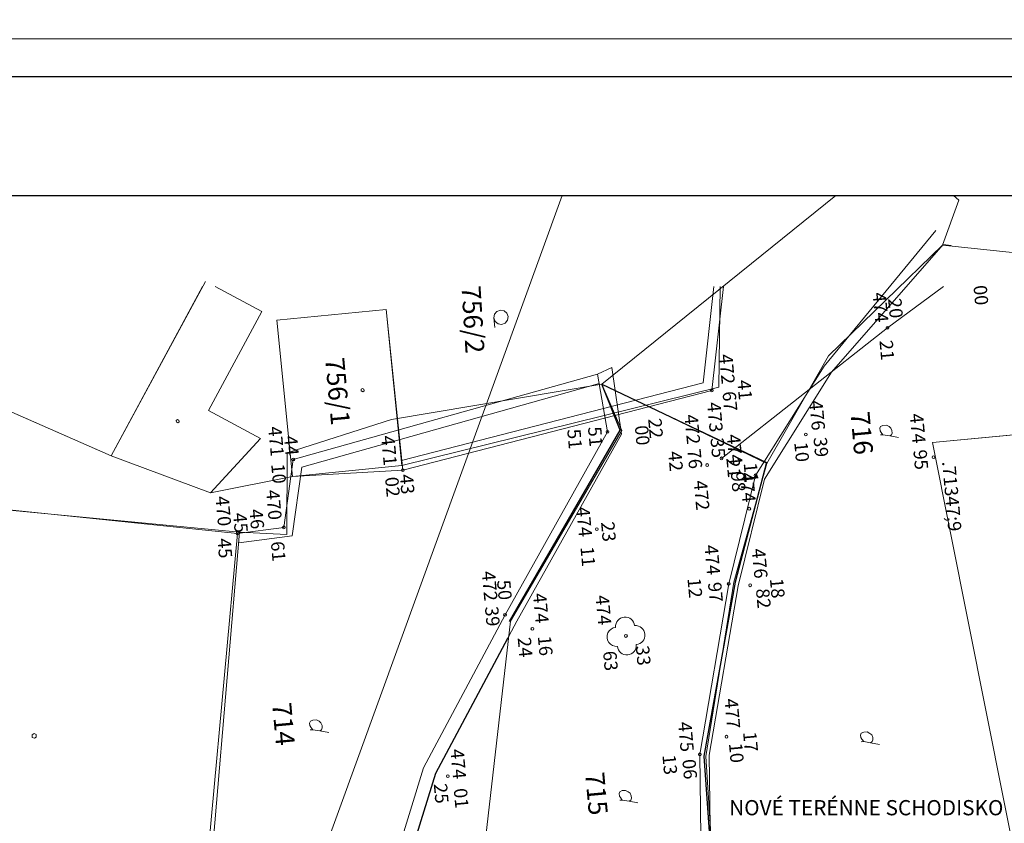
# Model space of a CAD drawing. Units: millimetres. Extents: x -158243 to 292312, y -32165 to 51771.
# Drawn here: x -56803 to -43878, y -12759 to -2215 of the extents above; entities that cross this region are included whole.
import ezdxf

# ---------------------------------------------------------------- set-up
doc = ezdxf.new("R2010")
doc.units = ezdxf.units.MM
for name, color, linetype, lineweight in [('1', 7, 'Continuous', 9), ('3', 7, 'Continuous', 9), ('4', 7, 'Continuous', 9), ('40', 7, 'Continuous', 9), ('41', 7, 'Continuous', 9), ('42', 7, 'Continuous', 9), ('43', 7, 'Continuous', 9), ('5', 7, 'Continuous', 9), ('57', 7, 'Continuous', 9), ('Text T', 130, 'Continuous', 18)]:
    doc.layers.add(name, color=color, linetype=linetype, lineweight=lineweight)
doc.layers.add('at_Entity', color=7, linetype='Continuous')
doc.layers.add('Tenka', color=7, linetype='Continuous')
doc.styles.add('calibri', font='calibri.ttf', dxfattribs={"width": 0.8, "height": 400})
doc.styles.add('ITALICT', font='italict_.ttf', dxfattribs={"width": 0.85, "height": 500})
doc.styles.add('MONOTXT', font='monotxt_.ttf', dxfattribs={"width": 0.713467, "height": 349})

# ---------------------------------------------------------------- blocks, each defined once
blk = doc.blocks.new('výškopis_dwg_DVUR-1276346-1_NP nový stav')
at = {"layer": '57', "color": 4}
blk.add_line((1036, 11541), (1102, 11764), dxfattribs=at)
at = {"layer": '57', "color": 4, "flags": 128}
blk.add_lwpolyline([(991, 11297), (991, 11363), (1036, 11541), (1013, 11586), (968, 11608), (902, 11608), (835, 11586), (791, 11541), (746, 11475), (746, 11385), (768, 11319), (812, 11297), (880, 11297), (924, 11319), (991, 11363)], dxfattribs=at)
blk = doc.blocks.new('výškopis_dwg_DVUR-1276350-1_NP nový stav')
at = {"layer": '57', "color": 4}
blk.add_line((-9573, 10123), (-9507, 10346), dxfattribs=at)
at = {"layer": '57', "color": 4, "flags": 128}
blk.add_lwpolyline([(-9618, 9879), (-9618, 9945), (-9573, 10123), (-9596, 10168), (-9641, 10190), (-9707, 10190), (-9774, 10168), (-9818, 10123), (-9863, 10057), (-9863, 9967), (-9841, 9901), (-9797, 9879), (-9729, 9879), (-9685, 9901), (-9618, 9945)], dxfattribs=at)
blk = doc.blocks.new('výškopis_dwg_DVUR-1276351-1_NP nový stav')
at = {"layer": '57', "color": 4}
blk.add_line((1990, 5088), (2056, 5311), dxfattribs=at)
at = {"layer": '57', "color": 4, "flags": 128}
blk.add_lwpolyline([(1945, 4843), (1945, 4910), (1990, 5088), (1967, 5133), (1922, 5155), (1856, 5155), (1789, 5133), (1745, 5088), (1700, 5022), (1700, 4932), (1722, 4866), (1766, 4843), (1834, 4843), (1878, 4866), (1945, 4910)], dxfattribs=at)
blk = doc.blocks.new('výškopis_dwg_4$020-1276356-1_NP nový stav')
at = {"layer": '57', "color": 4, "flags": 128}
blk.add_lwpolyline([(-12000, -3518), (-11978, -3554), (-12000, -3591), (-12043, -3591), (-12065, -3554), (-12043, -3518)], close=True, dxfattribs=at)
blk = doc.blocks.new('výškopis_dwg_4$020-1276361-1_NP nový stav')
at = {"layer": '57', "color": 4, "flags": 128}
blk.add_lwpolyline([(-1092, -10262), (-1062, -10314), (-1092, -10367), (-1155, -10367), (-1185, -10314), (-1155, -10262)], close=True, dxfattribs=at)
blk = doc.blocks.new('výškopis_dwg_DVUR-1276362-1_NP nový stav')
at = {"layer": '57', "color": 4}
blk.add_line((-581, -2831), (-513, -2604), dxfattribs=at)
at = {"layer": '57', "color": 4, "flags": 128}
blk.add_lwpolyline([(-627, -3081), (-627, -3014), (-581, -2831), (-605, -2786), (-650, -2764), (-718, -2764), (-786, -2786), (-831, -2831), (-877, -2899), (-877, -2991), (-855, -3059), (-809, -3081), (-740, -3081), (-695, -3059), (-627, -3014)], dxfattribs=at)
blk = doc.blocks.new('výškopis_dwg_4$020-1276364-1_NP nový stav')
at = {"layer": '57', "color": 4, "flags": 128}
blk.add_lwpolyline([(-11622, -8428), (-11600, -8465), (-11622, -8501), (-11665, -8501), (-11687, -8465), (-11665, -8428)], close=True, dxfattribs=at)
blk = doc.blocks.new('výškopis_dwg_BODK-1276392-1_NP nový stav')
at = {"layer": '41'}
blk.add_circle((-8913, 11216), 37.5, dxfattribs=at)
blk = doc.blocks.new('výškopis_dwg_BODK-1276393-1_NP nový stav')
at = {"layer": '41'}
blk.add_circle((-7173, 10576), 37.5, dxfattribs=at)
blk = doc.blocks.new('výškopis_dwg_BODK-1276394-1_NP nový stav')
at = {"layer": '41'}
blk.add_circle((-6223, 9166), 37.5, dxfattribs=at)
blk = doc.blocks.new('výškopis_dwg_BODK-1276395-1_NP nový stav')
at = {"layer": '41'}
blk.add_circle((-3453, 8206), 37.5, dxfattribs=at)
blk = doc.blocks.new('výškopis_dwg_BODK-1276396-1_NP nový stav')
at = {"layer": '41'}
blk.add_circle((937, 7046), 37.5, dxfattribs=at)
blk = doc.blocks.new('výškopis_dwg_BODK-1276400-1_NP nový stav')
at = {"layer": '41'}
blk.add_circle((537, 7785), 37.5, dxfattribs=at)
blk = doc.blocks.new('výškopis_dwg_BODK-1276401-1_NP nový stav')
at = {"layer": '41'}
blk.add_circle((-3363, 8765), 37.5, dxfattribs=at)
blk = doc.blocks.new('výškopis_dwg_BODK-1276402-1_NP nový stav')
at = {"layer": '41'}
blk.add_circle((-12403, 10316), 37.5, dxfattribs=at)
blk = doc.blocks.new('výškopis_dwg_BODK-1276403-1_NP nový stav')
at = {"layer": '41'}
blk.add_circle((-9383, 5666), 37.5, dxfattribs=at)
blk = doc.blocks.new('výškopis_dwg_BODK-1276404-1_NP nový stav')
at = {"layer": '41'}
blk.add_circle((-8003, 6275), 37.5, dxfattribs=at)
blk = doc.blocks.new('výškopis_dwg_BODK-1276405-1_NP nový stav')
at = {"layer": '41'}
blk.add_circle((-5193, 4886), 37.5, dxfattribs=at)
blk = doc.blocks.new('výškopis_dwg_BODK-1276406-1_NP nový stav')
at = {"layer": '41'}
blk.add_circle((-2743, 2966), 37.5, dxfattribs=at)
blk = doc.blocks.new('výškopis_dwg_BODK-1276407-1_NP nový stav')
at = {"layer": '41'}
blk.add_circle((907, 406), 37.5, dxfattribs=at)
blk = doc.blocks.new('výškopis_dwg_BODK-1276415-1_NP nový stav')
at = {"layer": '41'}
blk.add_circle((-2333, 5396), 37.5, dxfattribs=at)
blk = doc.blocks.new('výškopis_dwg_BODK-1276423-1_NP nový stav')
at = {"layer": '41'}
blk.add_circle((-11183, 5576), 37.5, dxfattribs=at)
blk = doc.blocks.new('výškopis_dwg_BODK-1276424-1_NP nový stav')
at = {"layer": '41'}
blk.add_circle((-9243, 5275), 37.5, dxfattribs=at)
blk = doc.blocks.new('výškopis_dwg_BODK-1276425-1_NP nový stav')
at = {"layer": '41'}
blk.add_circle((-9833, -2694), 37.5, dxfattribs=at)
blk = doc.blocks.new('výškopis_dwg_BODK-1276426-1_NP nový stav')
at = {"layer": '41'}
blk.add_circle((-7733, -2884), 37.5, dxfattribs=at)
blk = doc.blocks.new('výškopis_dwg_BODK-1276427-1_NP nový stav')
at = {"layer": '41'}
blk.add_circle((-5933, -4514), 37.5, dxfattribs=at)
blk = doc.blocks.new('výškopis_dwg_BODK-1276428-1_NP nový stav')
at = {"layer": '41'}
blk.add_circle((-5983, -3294), 37.5, dxfattribs=at)
blk = doc.blocks.new('výškopis_dwg_BODK-1276432-1_NP nový stav')
at = {"layer": '41'}
blk.add_circle((-3173, 2285), 37.5, dxfattribs=at)
blk = doc.blocks.new('výškopis_dwg_BODK-1276433-1_NP nový stav')
at = {"layer": '41'}
blk.add_circle((-7713, 5396), 37.5, dxfattribs=at)
blk = doc.blocks.new('výškopis_dwg_313-1276483-1_NP nový stav')
at = {"layer": '5', "color": 3}
for centre, start, end in [((-2333, 5646), 0.0121, 179.9942), ((-2583, 5396), 89.9989, 269.9943), ((-2083, 5396), 270.0058, 89.9989), ((-2333, 5146), 179.9942, 0.0121)]:
    blk.add_arc(centre, 250, start, end, dxfattribs=at)
blk = doc.blocks.new('výškopis_dwg_3$040-1276491-1_NP nový stav')
at = {"layer": '57', "color": 4, "flags": 128}
blk.add_lwpolyline([(-13595, 49), (-13689, 74), (-13757, 143), (-13782, 236), (-13757, 330), (-13689, 399), (-13595, 424), (-13501, 399), (-13433, 330), (-13408, 236), (-13433, 143), (-13501, 74), (-13595, 49), (-13345, 49)], dxfattribs=at)

msp = doc.modelspace()

# ---------------------------------------------------------------- linework, layer by layer
at = {"layer": '1', "color": 252, "flags": 128}
for points in [[(-59057.9, -5714.9), (-59377.3, -6278.7), (-55601.8, -7939.3), (-54401.8, -5714.9)], [(-51990.9, -6015.2), (-51774.4, -8124.3), (-53222.6, -8210.5), (-53429.1, -6155.7)], [(-55601.8, -7939.3), (-54297.7, -8423.5), (-53644.4, -7711.5)]]:
    msp.add_lwpolyline(points, dxfattribs=at)
for points in [[(-40334, -15568.2), (-42055, -7500.7), (-44822.7, -7761.8), (-43175.1, -16016.7)], [(-54456.5, -14520), (-53942.1, -8955.8), (-59476.5, -8383.5), (-59976.4, -14162.3)]]:
    msp.add_lwpolyline(points, close=True, dxfattribs=at)
at = {"layer": '3', "color": 252, "flags": 128}
for points in [[(-44778.8, -4981.5), (-46244, -6761.2), (-47143.2, -8193.3), (-47496.1, -9616), (-47875.4, -11854.4), (-47842.8, -14371.8)], [(-44575.1, -5178.9), (-44681.9, -5164), (-46146.3, -6841.2), (-47026.8, -8243), (-47373.8, -9641.5), (-47750.5, -11864.2), (-47718, -14370)], [(-51791.3, -7999.3), (-47831.8, -6978.8), (-47690.8, -5714.9)], [(-51774.4, -8124.3), (-47717.3, -7078.4), (-47565.2, -5714.9)], [(-44676, -5714.9), (-45412.2, -6256.7), (-47591.2, -7970.6)], [(-49028.8, -6777.9), (-49216.7, -6865.2), (-53211.8, -7985.8), (-53336.9, -8875.7), (-53942.1, -8955.8)], [(-49028.8, -6777.9), (-48904.7, -7653.2), (-50277.6, -10106.8), (-51340.9, -12100.1), (-51921.2, -13991.7)], [(-49216.7, -6865.2), (-49087.8, -7621.7), (-50431.4, -10022.9), (-51501.9, -12029.8), (-52200.8, -14309.3), (-52020.1, -14314)], [(-49195.4, -6989.3), (-53099.5, -8084), (-53226.4, -8987.2), (-53925.9, -9079.8)]]:
    msp.add_lwpolyline(points, dxfattribs=at)
at = {"layer": '4', "color": 252}
msp.add_line((-54297.7, -8423.5), (-53222.6, -8210.5), dxfattribs=at)
at = {"layer": '40', "color": 252, "flags": 128}
msp.add_lwpolyline([(-49682.2, -4522.1), (-53437.5, -14857.8)], dxfattribs=at)
at = {"layer": '57', "color": 252}
msp.add_line((-54363.8, -5648.1), (-55601.8, -7939.3), dxfattribs=at)
at = {"layer": '57', "color": 252, "flags": 128}
for points in [[(-46089.7, -4522.1), (-49159.7, -6995.6), (-51923.8, -7462.3), (-53290.1, -7897.5), (-53298.4, -8967.6), (-53918.6, -8938.6), (-59464.3, -8407.5), (-59976.4, -14162.3), (-59938, -14530.3), (-60002.3, -14872.6), (-60011.2, -18869.7), (-60058.2, -21173.4), (-60021.8, -23012.6), (-60021.2, -23222.1)], [(-44545.8, -4522.1), (-44473.6, -4582.3), (-44691, -5174.4), (-46186, -6625.4), (-46996.5, -8039.4), (-49159.7, -6995.6), (-46089.7, -4522.1)], [(-38940.3, -23222.1), (-38910.7, -22899.6), (-39151.4, -19417.1), (-39571.2, -17999.2), (-39422.3, -17980.7), (-39765.9, -15521.6), (-39914.3, -15545.2), (-40112.6, -15573.2), (-41715.5, -7424.7), (-42079.9, -7502.9), (-42486, -5406.1), (-44691, -5174.4), (-44473.6, -4582.3), (-44545.8, -4522.1)], [(-47479.2, -15857.1), (-47629.2, -14457.8), (-47797.6, -11882.5), (-47427.8, -9594.7), (-46996.5, -8039.4), (-46186, -6625.4), (-44691, -5174.4), (-42486, -5406.1)], [(-59053.9, -5714.9), (-59371.9, -6283.2), (-55601.8, -7939.3), (-54297.7, -8423.5), (-53644.4, -7711.5), (-54325.6, -7341.6), (-53625.1, -6043), (-54238.9, -5714.9)], [(-59053.9, -5714.9), (-59371.9, -6283.2), (-55601.8, -7939.3), (-54297.7, -8423.5), (-53222.6, -8210.5), (-51784.8, -8065), (-47625.9, -7034.9), (-47609.9, -5714.9)], [(-47609.9, -5714.9), (-47625.9, -7034.9), (-51784.8, -8065), (-51990.9, -6015.2), (-53429.1, -6155.7), (-53222.6, -8210.5), (-54297.7, -8423.5), (-53644.4, -7711.5), (-54325.6, -7341.6), (-53625.1, -6043), (-54238.9, -5714.9)], [(-50805.8, -13994.9), (-50358.5, -10106.6), (-48898.6, -7604.5), (-49159.7, -6995.6), (-51923.8, -7462.3), (-53290.1, -7897.5), (-53298.4, -8967.6), (-53918.6, -8938.6), (-54403.5, -14660.8), (-59976.4, -14162.3)], [(-50805.8, -13994.9), (-50358.5, -10106.6), (-48898.6, -7604.5), (-49159.7, -6995.6), (-46996.5, -8039.4), (-47427.8, -9594.7)], [(-40112.6, -15573.2), (-40334, -15568.2), (-41613.3, -15799.7), (-43175.1, -16016.7), (-44822.7, -7761.8), (-42079.9, -7502.9), (-40334, -15568.2)], [(-53918.6, -8938.6), (-59464.3, -8407.5), (-59976.4, -14162.3), (-59938, -14530.3), (-54403.5, -14660.8), (-52143.1, -14714.8)], [(-47427.8, -9594.7), (-47797.6, -11882.5), (-47629.2, -14457.8), (-50584.2, -14450.3)]]:
    msp.add_lwpolyline(points, dxfattribs=at)
msp.add_lwpolyline([(-51784.8, -8065), (-53222.6, -8210.5), (-53429.1, -6155.7), (-51990.9, -6015.2)], close=True, dxfattribs=at)
at = {"layer": 'at_Entity', "color": 10}
for p, q in [((-48921.2, -7600.5), (-49159.7, -6995.6)), ((-49159.7, -6995.6), (-46998, -8023.6)), ((-50373.4, -10111.2), (-48921.2, -7600.5)), ((-46998, -8023.6), (-47412, -9594.9)), ((-47412, -9594.9), (-47822.1, -11878.6)), ((-47822.1, -11878.6), (-47641.2, -14446.4))]:
    msp.add_line(p, q, dxfattribs=at)
at = {"layer": 'Tenka', "color": 252, "linetype": 'Continuous', "lineweight": 5, "ltscale": 15}
for points in [[(-74242.9, -2464.9), (-32242.9, -2464.9), (-32242.9, 27235.1), (-74242.9, 27235.1)], [(-74242.9, -32164.9), (-32242.9, -32164.9), (-32242.9, -2464.9), (-74242.9, -2464.9)]]:
    msp.add_lwpolyline(points, close=True, dxfattribs=at)
at = {"layer": 'Tenka', "color": 7, "linetype": 'Continuous', "ltscale": 15}
for points in [[(-73742.9, -31664.9), (-32742.9, -31664.9), (-32742.9, -2964.9), (-73742.9, -2964.9)], [(-71430.5, -23222.1), (-71430.5, -4522.1), (-34930.5, -4522.1), (-34930.5, -23222.1), (-71430.5, -23222.1), (-71430.5, -23222.1)]]:
    msp.add_lwpolyline(points, close=True, dxfattribs=at)
at = {"layer": 'Tenka', "color": 10, "linetype": 'Continuous', "lineweight": 25, "ltscale": 15}
msp.add_lwpolyline([(-52143.6, -14700.1), (-51340.9, -12100.1), (-50397.1, -10330.8)], dxfattribs=at)

# ---------------------------------------------------------------- block references
at = {"color": 252, "xscale": 0.5, "yscale": 0.5, "zscale": 0.5, "rotation": 275.1843125311545}
for name, p in [('výškopis_dwg_3$040-1276491-1_NP nový stav', (-49988.4, -12899.2)), ('výškopis_dwg_BODK-1276402-1_NP nový stav', (-49988.4, -12899.2)), ('výškopis_dwg_4$020-1276356-1_NP nový stav', (-49988.4, -12899.2)), ('výškopis_dwg_BODK-1276423-1_NP nový stav', (-49988.4, -12899.2)), ('výškopis_dwg_4$020-1276364-1_NP nový stav', (-49988.4, -12899.2)), ('výškopis_dwg_BODK-1276433-1_NP nový stav', (-51426.1, -11706.4)), ('výškopis_dwg_DVUR-1276350-1_NP nový stav', (-49988.4, -12899.2)), ('výškopis_dwg_BODK-1276393-1_NP nový stav', (-51426.1, -11706.4)), ('výškopis_dwg_BODK-1276426-1_NP nový stav', (-51426.1, -11706.4)), ('výškopis_dwg_BODK-1276403-1_NP nový stav', (-49988.4, -12899.2)), ('výškopis_dwg_BODK-1276392-1_NP nový stav', (-49988.4, -12899.2)), ('výškopis_dwg_BODK-1276425-1_NP nový stav', (-49988.4, -12899.2)), ('výškopis_dwg_BODK-1276424-1_NP nový stav', (-49988.4, -12899.2)), ('výškopis_dwg_BODK-1276394-1_NP nový stav', (-51426.1, -11706.4)), ('výškopis_dwg_BODK-1276404-1_NP nový stav', (-49988.4, -12899.2)), ('výškopis_dwg_BODK-1276428-1_NP nový stav', (-51426.1, -11706.4)), ('výškopis_dwg_BODK-1276405-1_NP nový stav', (-51426.1, -11706.4)), ('výškopis_dwg_BODK-1276427-1_NP nový stav', (-51426.1, -11706.4)), ('výškopis_dwg_BODK-1276395-1_NP nový stav', (-51426.1, -11706.4)), ('výškopis_dwg_BODK-1276401-1_NP nový stav', (-51426.1, -11706.4)), ('výškopis_dwg_BODK-1276432-1_NP nový stav', (-51426.1, -11706.4)), ('výškopis_dwg_313-1276483-1_NP nový stav', (-51426.1, -11706.4)), ('výškopis_dwg_BODK-1276406-1_NP nový stav', (-51426.1, -11706.4)), ('výškopis_dwg_BODK-1276415-1_NP nový stav', (-51426.1, -11706.4)), ('výškopis_dwg_DVUR-1276362-1_NP nový stav', (-51426.1, -11706.4)), ('výškopis_dwg_4$020-1276361-1_NP nový stav', (-51426.1, -11706.4)), ('výškopis_dwg_BODK-1276400-1_NP nový stav', (-51426.1, -11706.4)), ('výškopis_dwg_DVUR-1276346-1_NP nový stav', (-51426.1, -11706.4)), ('výškopis_dwg_BODK-1276396-1_NP nový stav', (-51426.1, -11706.4)), ('výškopis_dwg_BODK-1276407-1_NP nový stav', (-51426.1, -11706.4)), ('výškopis_dwg_DVUR-1276351-1_NP nový stav', (-51426.1, -11706.4))]:
    msp.add_blockref(name, p, dxfattribs=at)

# ---------------------------------------------------------------- texts
at = {"layer": '42', "color": 252, "char_height": 174.5, "attachment_point": 1, "rotation": 275.18431, "line_spacing_factor": 1.046674, "style": 'MONOTXT'}
for s, insert, width in [('20', (-45230.6, -5860.2), 292.371), ('41', (-47210.3, -6932.5), 292.371), ('22', (-48380.5, -7436), 292.371), ('51', (-49442.6, -7577), 292.371), ('44', (-53161, -7663.4), 292.371), ('42', (-48117.9, -7868.3), 292.371), ('10', (-46462.1, -7746.4), 292.371), ('21', (-47354, -7954.1), 292.371), ('11', (-47126.2, -8019), 292.371), ('\\fMONOTXT|b0|i0|c238|p2|;\\W.71347;9', (-44521.5, -7998.4), 146.185), ('43', (-51641.6, -8169.9), 292.371), ('46', (-53615.8, -8626.9), 292.371), ('45', (-53829.3, -8675.9), 292.371), ('23', (-48998.5, -8792.4), 292.371), ('12', (-47864.2, -9529.9), 292.371), ('18', (-46781.9, -9534.1), 292.371), ('50', (-50364.4, -9557.9), 292.371), ('24', (-50093.4, -10309), 292.371), ('33', (-48542.3, -10417.3), 292.371), ('17', (-47133.9, -11548.2), 292.371), ('13', (-48192.9, -11850.1), 292.371), ('25', (-51194.6, -12227.4), 292.371)]:
    msp.add_mtext(s, dxfattribs=dict(at, insert=insert, width=width))
at = {"layer": '43', "color": 252, "char_height": 174.5, "rotation": 275.18431, "line_spacing_factor": 1.046674, "style": 'MONOTXT'}
for s, insert, width, attachment_point in [('474', (-45398, -6178.6), 438.556, 3), ('00', (-44109.8, -5690.2), 292.371, 1), ('21', (-45343.8, -6411.2), 292.371, 1), ('472', (-47412.5, -6989), 438.556, 3), ('67', (-47404.6, -7081.1), 292.371, 1), ('476', (-46228.9, -7595.2), 438.556, 3), ('473', (-47569.7, -7618.8), 438.556, 3), ('472', (-47867.4, -7779.8), 438.556, 3), ('474', (-44909, -7766.9), 438.556, 3), ('471', (-53332.1, -7936.5), 438.556, 3), ('51', (-49170.4, -7545.3), 292.371, 1), ('00', (-48555.4, -7528.7), 292.371, 1), ('471', (-51849.2, -8056.7), 438.556, 3), ('35', (-47562.6, -7691.9), 292.371, 1), ('474', (-47312.6, -8040.5), 438.556, 3), ('39', (-46209.9, -7682.9), 292.371, 1), ('76', (-47865.3, -7835.9), 292.371, 1), ('95', (-44898.6, -7847.8), 292.371, 1), ('10', (-53328.5, -8031.5), 292.371, 1), ('02', (-51834.2, -8205), 292.371, 1), ('472', (-47746.2, -8645.4), 438.556, 3), ('98', (-47295.6, -8138.8), 292.371, 1), ('474', (-47139.8, -8539.7), 438.556, 3), ('470', (-53361.4, -8770), 438.556, 3), ('470', (-54024.7, -8851.8), 438.556, 3), ('474', (-49288.1, -8992.4), 438.556, 3), ('45', (-54035, -9009.9), 292.371, 1), ('61', (-53333.5, -9049.1), 292.371, 1), ('11', (-49268.7, -9118.1), 292.371, 1), ('474', (-47605.7, -9491.4), 438.556, 3), ('476', (-46983.4, -9537.8), 438.556, 3), ('472', (-50529.1, -9834.9), 438.556, 3), ('97', (-47594.6, -9585.8), 292.371, 1), ('82', (-46965, -9669.2), 292.371, 1), ('474', (-49857.1, -10125.4), 438.556, 3), ('474', (-49034.9, -10150.7), 438.556, 3), ('39', (-50522.8, -9903.7), 292.371, 1), ('16', (-49828.6, -10289.5), 292.371, 1), ('63', (-48972.2, -10487.4), 292.371, 1), ('477', (-47343.4, -11507.9), 438.556, 3), ('475', (-47951.3, -11813.1), 438.556, 3), ('10', (-47319.9, -11694.6), 292.371, 1), ('474', (-50939.8, -12169.6), 438.556, 3), ('06', (-47932.1, -11908.3), 292.371, 1), ('01', (-50932.9, -12290), 292.371, 1)]:
    msp.add_mtext(s, dxfattribs=dict(at, insert=insert, width=width, attachment_point=attachment_point))
at = {"layer": '57', "color": 252, "char_height": 250, "attachment_point": 2, "line_spacing_factor": 1.188, "style": 'ITALICT'}
for s, insert, width, rotation in [('756/2', (-50727.3, -6140.3), 1260, 273.54807), ('756/1', (-52504.6, -7079), 1260, 275.18431), ('716', (-45623.4, -7627.4), 747, 275.18431), ('714', (-53215, -11444.7), 747, 275.18431), ('715', (-49106.2, -12357.7), 747, 275.18431)]:
    msp.add_mtext(s, dxfattribs=dict(at, insert=insert, width=width, rotation=rotation))
at = {"layer": 'Text T', "color": 7, "insert": (-47489.6, -12453.8), "char_height": 200, "attachment_point": 1, "style": 'calibri'}
msp.add_mtext_dynamic_manual_height_columns('{\\W1;NOVÉ TERÉNNE SCHODISKO}', width=11625.607, gutter_width=12.5, heights=[168], dxfattribs=at)

doc.saveas('drawing.dxf')
